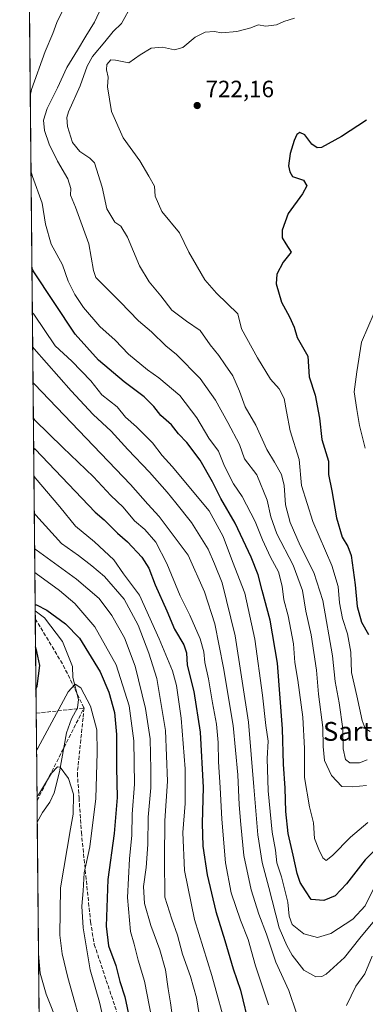
# Model space of a CAD drawing. Units: metres. Extents: x 566560 to 569996, y 4724125 to 4726472.
# Drawn here: x 566560 to 566707, y 4725585 to 4726004 of the extents above; entities that cross this region are included whole.
import ezdxf
from ezdxf.enums import TextEntityAlignment as Align

# ---------------------------------------------------------------- set-up
doc = ezdxf.new("R2010")
doc.units = ezdxf.units.M
doc.header["$MEASUREMENT"] = 0
doc.linetypes.add('DGN Style 3', pattern=[2.307223458686699, 1.648016756204785, -0.6592067024819142])
for name, color, linetype, lineweight in [('Arbolado forestal CxS', 92, 'Continuous', 0), ('Comarca CxS', 21, 'Continuous', 0), ('Comunidad Autónoma CxS', 142, 'Continuous', 0), ('Corriente natural lineal', 142, 'Continuous', 13), ('Curva de nivel maestra', 30, 'Continuous', 30), ('Curva de nivel normal', 30, 'Continuous', 0), ('Espacio natural protegido CxS', 121, 'Continuous', 0), ('Municipio CxS', 4, 'Continuous', 0), ('Prado CxS', 92, 'Continuous', 0), ('Provincia CxS', 1, 'Continuous', 0), ('Punto de cota en terreno', 7, 'Continuous', 0), ('Rótulo de punto de cota en terreno', 7, 'Continuous', 0), ('Senda', 7, 'DGN Style 3', 0), ('Texto cartográfico', 7, 'Continuous', 0)]:
    doc.layers.add(name, color=color, linetype=linetype, lineweight=lineweight)
doc.styles.add('Style-Arial', font='txt')

# ---------------------------------------------------------------- blocks, each defined once
blk = doc.blocks.new('*U11')
at = {"layer": 'Espacio natural protegido CxS', "color": 121, "linetype": 'Continuous', "lineweight": 0, "flags": 128}
blk.add_lwpolyline([(566575.2244766211, 4724824.438464547), (566559.7000005029, 4726438.529982698), (568874.0594895688, 4726461.372769529)], dxfattribs=at)
blk = doc.blocks.new('5PATER')
at = {"layer": 'Prado CxS', "linetype": 'Continuous', "lineweight": 0}
h = blk.add_hatch(color=51, dxfattribs=at)
edge = h.paths.add_edge_path()
edge.add_ellipse((0, 0), major_axis=(-0.1095731443231308, -0.1110710700762829), ratio=0.9994222409660322, start_angle=0, end_angle=360)

msp = doc.modelspace()

# ---------------------------------------------------------------- linework, layer by layer
at = {"layer": 'Arbolado forestal CxS', "color": 92, "linetype": 'Continuous', "lineweight": 0, "extrusion": (0.0009691458222523096, -0.1007626132664554, 0.9949100243359145), "elevation": -474983.2830980193, "flags": 128}
msp.add_lwpolyline([(611990.7957329811, 4696125.413955053), (611990.7957329811, 4696467.016924852)], dxfattribs=at)
at = {"layer": 'Arbolado forestal CxS', "color": 92, "linetype": 'Continuous', "lineweight": 0, "extrusion": (0.0008619030393808658, -0.08966691162649751, 0.9959714363788335), "elevation": -422607.8119330514, "flags": 128}
msp.add_lwpolyline([(611963.2615247584, 4701128.294814679), (611963.2615247585, 4701131.710632677)], dxfattribs=at)
at = {"layer": 'Arbolado forestal CxS', "color": 92, "linetype": 'Continuous', "lineweight": 0, "extrusion": (0.0001429423987441275, -0.01486190529612972, 0.9998895455691292), "elevation": -69502.90347784554, "flags": 128}
msp.add_lwpolyline([(566566.6176989258, 4725197.962803233), (566566.2310135113, 4725238.162543062)], dxfattribs=at)
at = {"layer": 'Arbolado forestal CxS', "color": 92, "linetype": 'Continuous', "lineweight": 0, "extrusion": (0.002285609539216752, -0.2376656508593358, 0.971344333586521), "elevation": -1121213.145790732, "flags": 128}
msp.add_lwpolyline([(611985.1429897901, 4584902.254485276), (611985.1429897901, 4584940.505614907)], dxfattribs=at)
at = {"layer": 'Arbolado forestal CxS', "color": 92, "linetype": 'Continuous', "lineweight": 0, "extrusion": (0.002726367985560689, -0.2835763870230034, 0.9589457751304749), "elevation": -1337930.438340444, "flags": 128}
msp.add_lwpolyline([(611972.4769498064, 4526402.427068042), (611972.4769498064, 4526411.961624398)], dxfattribs=at)
at = {"layer": 'Arbolado forestal CxS', "color": 92, "linetype": 'Continuous', "lineweight": 0, "extrusion": (0.001377047958174478, -0.1431729819344494, 0.9896967217197997), "elevation": -675176.1770631586, "flags": 128}
msp.add_lwpolyline([(611990.6168642623, 4670988.856556256), (611990.6168642621, 4671454.989288226)], dxfattribs=at)
at = {"layer": 'Arbolado forestal CxS', "color": 92, "linetype": 'Continuous', "lineweight": 0}
msp.add_polyline3d([(566574.6337000001, 4724885.862700001, 561.976999999999), (566559.7000000002, 4726438.529999999, 725.7330999999978), (568873.2402999997, 4726461.364700001, 753.2194000000018)], dxfattribs=at)
at = {"layer": 'Comarca CxS', "color": 21, "linetype": 'Continuous', "lineweight": 0, "flags": 128}
msp.add_lwpolyline([(566733.3256018725, 4724126.673123811), (566581.9500005018, 4724125.179982721), (566575.2244766211, 4724824.438464547), (566559.7000005029, 4726438.529982698), (568874.0594895688, 4726461.372769529), (569567.0839000001, 4726468.213000001), (569600.7916375566, 4726468.545617816), (569631.7376239354, 4726468.851047376), (569663.2224000002, 4726469.161900001), (569973.0700005292, 4726472.219982699), (569984.8533864671, 4725306.300089177), (569993.600766271, 4724440.78175137), (569996.4500005292, 4724158.859982722), (568687.1696615429, 4724145.945482262), (567105.7869498305, 4724130.347014043), (566967.833541562, 4724128.986266998)], close=True, dxfattribs=at)
at = {"layer": 'Comunidad Autónoma CxS', "color": 142, "linetype": 'Continuous', "lineweight": 0, "flags": 128}
msp.add_lwpolyline([(566733.3256018725, 4724126.673123811), (566581.9500005018, 4724125.179982721), (566575.2244766211, 4724824.438464547), (566559.7000005029, 4726438.529982698), (568874.0594895688, 4726461.372769529), (569567.0839000001, 4726468.213000001), (569600.7916375566, 4726468.545617816), (569631.7376239354, 4726468.851047376), (569663.2224000002, 4726469.161900001), (569973.0700005292, 4726472.219982699), (569984.8533864671, 4725306.300089177), (569993.600766271, 4724440.78175137), (569996.4500005292, 4724158.859982722), (568687.1696615429, 4724145.945482262), (567105.7869498305, 4724130.347014043), (566967.833541562, 4724128.986266998)], close=True, dxfattribs=at)
at = {"layer": 'Corriente natural lineal', "color": 142, "linetype": 'Continuous', "lineweight": 13}
msp.add_polyline3d([(566566.2970000004, 4725752.6348, 650.1257999999943), (566570.2477000002, 4725749.5898, 649.6674999999959), (566577.9232000001, 4725739.487500001, 647.9903999999951), (566582.1782000001, 4725728.867900001, 646.4455000000017), (566582.3635, 4725724.248600001, 645.8509999999952), (566584.7004000006, 4725714.945599999, 644.7814999999973), (566584.2548000002, 4725711.327600001, 644.2997999999934), (566581.7511999998, 4725706.720699999, 643.738200000007), (566579.6212999999, 4725700.7531, 643.0755000000064), (566576.6314000003, 4725684.151799999, 640.7002999999969), (566574.3849, 4725675.246300001, 639.204700000002), (566572.4705999997, 4725671.200999999, 638.5466000000015), (566569.4456000002, 4725666.8016, 638.1726999999955), (566567.1616000002, 4725662.741599999, 637.4266999999963)], dxfattribs=at)
at = {"layer": 'Curva de nivel maestra', "color": 30, "linetype": 'Continuous', "lineweight": 30, "flags": 128}
for points, elevation in [([(566707.1699999999, 4725961.120100001), (566696.5599999996, 4725954.110099999), (566687.9600000001, 4725949.5001), (566686.2100000001, 4725949.380100001), (566683.9699999997, 4725950.960100001), (566680.9600000001, 4725954.840100001), (566678.8499999996, 4725955.9101), (566677.5199999996, 4725954.960100001), (566676.3600000005, 4725952.420100001), (566674.7400000002, 4725947.0001), (566674.0099999999, 4725941.7601), (566674.5199999996, 4725939.120100001), (566675.6900000004, 4725937.2401), (566680.3799999999, 4725935.590100001), (566681.7999999998, 4725933.2401), (566679.9800000004, 4725929.790100001), (566673.8099999996, 4725921.5001), (566671.3200000003, 4725914.3301), (566671.3399999999, 4725911.100099999), (566672.8499999996, 4725908.4901), (566675.0999999996, 4725905.050100001), (566671.6699999999, 4725900.790100001), (566668.9699999997, 4725895.720100001), (566668.75, 4725891.5101), (566670.9900000002, 4725883.7401), (566674.4900000002, 4725877.5601), (566676.4500000002, 4725873.100099999), (566677.6500000004, 4725868.780099999), (566682.2800000003, 4725860.8301), (566682.7800000003, 4725852.050100001), (566685.3399999999, 4725844.2501), (566687.1699999999, 4725834.4101), (566688.1799999997, 4725825.340100001), (566691, 4725816.1801), (566691.0700000003, 4725810.5601), (566692.4400000004, 4725803.550100001), (566694.4600000001, 4725792.0701), (566696.8399999999, 4725783.950099999), (566699.2699999996, 4725779.9801), (566700.6600000003, 4725776.040100001), (566702.3799999999, 4725763.630100001), (566703.1799999997, 4725754.350099999), (566705.0099999999, 4725747.770099999), (566707.9800000004, 4725742.470100001)], 725), ([(566722.1200000001, 4725662.4101), (566706.5599999996, 4725646.800100001), (566698.5999999996, 4725636.550100001), (566693.8799999999, 4725631.440099999), (566689.0800000001, 4725629.460100001), (566683.6799999997, 4725629.950099999), (566681.2000000002, 4725633.5801), (566679, 4725637.040100001), (566677.6100000005, 4725640.9801), (566676.0099999999, 4725648.720100001), (566673.8600000005, 4725657.9001), (566672.8399999999, 4725667.220100001), (566672.6200000001, 4725677.190099999), (566671.8700000001, 4725687.340100001), (566671.4699999997, 4725702.370100001), (566669.3200000003, 4725730.370100001), (566666.25, 4725748.630100001), (566662.79, 4725761.170100001), (566661.1200000001, 4725767.8301), (566658.0999999996, 4725775.420100001), (566651.3200000003, 4725789.8301), (566645.2599999999, 4725800.370100001), (566641.7199999997, 4725807.470100001), (566636.5, 4725816.610099999), (566630.8200000003, 4725824.1501), (566627.25, 4725827.790100001), (566624.2100000001, 4725831.590100001), (566619.7599999999, 4725835.5601), (566616.7800000003, 4725839.370100001), (566612.6399999997, 4725843.520099999), (566604.1900000004, 4725849.880100001), (566593.1500000004, 4725859.110099999), (566583.2199999997, 4725870.2301), (566565.5, 4725897.0601), (566564.8956000004, 4725898.343400001)], 700), ([(566565.6305999998, 4725821.922), (566566.2300000004, 4725821.220100001), (566591.75, 4725794.5001), (566595.6100000005, 4725791.210100001), (566601.2599999999, 4725785.530099999), (566605.5999999996, 4725781.890100001), (566611.7000000002, 4725775.4101), (566614.5899999999, 4725770.640100001), (566617.2400000002, 4725763.640100001), (566622.2999999998, 4725752.640100001), (566625.5300000003, 4725744.840100001), (566629.54, 4725738.110099999), (566630.6500000004, 4725734.690099999), (566630.9400000004, 4725729.420100001), (566633.7999999998, 4725718.340100001), (566636.4600000001, 4725701.0601), (566637.6900000004, 4725677.4801), (566637.25, 4725662.3101), (566637.5199999996, 4725652.550100001), (566639.4199999999, 4725640.380100001), (566643.04, 4725624.720100001), (566646.9100000003, 4725612.4801), (566650.4400000004, 4725600.460100001), (566653.5999999996, 4725591.300100001), (566657.4299999997, 4725575.470100001)], 675), ([(566566.2724000001, 4725755.191099999), (566566.8600000005, 4725755.100099999), (566571.2400000002, 4725752.920100001), (566579.1200000001, 4725747.0701), (566585.2000000002, 4725740.920100001), (566593.9299999997, 4725726.6601), (566597.5999999996, 4725718.0701), (566599.9800000004, 4725709.350099999), (566600.8799999999, 4725700.0101), (566600.8600000005, 4725685.920100001), (566601.1399999997, 4725673.200099999), (566599.9199999999, 4725658.0001), (566597.1399999997, 4725638.380100001), (566596.4199999999, 4725618.4801), (566597.4800000004, 4725610.2401), (566600.5099999999, 4725601.8101), (566602.3200000003, 4725595.0601), (566604.3399999999, 4725588.4801), (566606.4400000004, 4725579.1501)], 650), ([(566566.6177000003, 4725719.2905), (566567.2000000002, 4725720.5701), (566568.2800000003, 4725729.300100001), (566567.0499999998, 4725735.280099999), (566566.4451000001, 4725737.2346)], 650)]:
    msp.add_lwpolyline(points, dxfattribs=dict(at, elevation=elevation))
at = {"layer": 'Curva de nivel normal', "color": 30, "linetype": 'Continuous', "lineweight": 0, "flags": 128}
for points, elevation in [([(566707.0899999999, 4725678.280099999), (566701.2400000002, 4725677.8201), (566696.5999999996, 4725677.9101), (566692.2300000004, 4725682.520099999), (566689.3700000001, 4725688.940099999), (566688.6900000004, 4725694.970100001), (566688.5599999996, 4725703.0101), (566686.7699999996, 4725717.1801), (566685.8600000005, 4725727.380100001), (566683.5700000003, 4725742.440099999), (566681.3799999999, 4725752.380100001), (566679.8899999997, 4725761.1801), (566676.0300000003, 4725772.040100001), (566669.0199999996, 4725785.370100001), (566666.4400000004, 4725792.470100001), (566664.9199999999, 4725799.6501), (566660.4699999997, 4725810.420100001), (566655.3200000003, 4725817.110099999), (566653.1699999999, 4725823.300100001), (566648.2100000001, 4725832.600099999), (566642.9199999999, 4725842.100099999), (566636.4699999997, 4725851.360099999), (566626.4000000004, 4725861.4901), (566621.8399999999, 4725865.2301), (566615.7000000002, 4725871.100099999), (566610.1500000004, 4725875.880100001), (566602.4900000002, 4725883.890100001), (566593.5800000001, 4725892.640100001), (566592.1200000001, 4725894.2601), (566591.1399999997, 4725897.280099999), (566589.1200000001, 4725908.530099999), (566583.4299999997, 4725924.120100001), (566581.2999999998, 4725929.2601), (566581.3799999999, 4725932.0701), (566580.1500000004, 4725936.220100001), (566575.7999999998, 4725943.670100001), (566572.1699999999, 4725950.920100001), (566570.2100000001, 4725956.790100001), (566569.8899999997, 4725961.100099999), (566571.4400000004, 4725966.050100001), (566575.7400000002, 4725974.870100001), (566579.7000000002, 4725983.530099999), (566584.3300000001, 4725990.870100001), (566587.8399999999, 4725996.780099999), (566591.5700000003, 4726002.8101), (566596.5599999996, 4726013.800100001)], 710), ([(566579.4500000002, 4726010.7501), (566575.5300000003, 4726002.5701), (566573.8600000005, 4725998.020099999), (566570.54, 4725990.290100001), (566564.7599999999, 4725974.090100001), (566564.1929000001, 4725971.395199999)], 705), ([(566707.4000000004, 4725689.2601), (566704.1699999999, 4725687.940099999), (566700.0999999996, 4725687.9301), (566698.2699999996, 4725689.3201), (566697.1799999997, 4725693.9001), (566697.0599999996, 4725702.440099999), (566695.5800000001, 4725713.5101), (566693.8499999996, 4725722.600099999), (566692.6900000004, 4725733.440099999), (566688.5599999996, 4725756.9001), (566684.7199999997, 4725768.880100001), (566678.9600000001, 4725780.340100001), (566674.6699999999, 4725790.050100001), (566672.7599999999, 4725797.5601), (566672.1200000001, 4725805.860099999), (566670.9800000004, 4725810.450099999), (566668.0999999996, 4725815.8201), (566664.8300000001, 4725821.210100001), (566660.1600000003, 4725831.550100001), (566655.5999999996, 4725839.3301), (566653.2199999997, 4725845.950099999), (566650.3600000005, 4725852.420100001), (566647.0700000003, 4725857.120100001), (566644.4000000004, 4725861.130100001), (566640.7199999997, 4725865.6801), (566636.4199999999, 4725871.770099999), (566630.6600000003, 4725875.630100001), (566624.3399999999, 4725880.390100001), (566619.75, 4725886.470100001), (566614.75, 4725892.380100001), (566610.6900000004, 4725899.1501), (566605.4800000004, 4725911.4301), (566602.6699999999, 4725916.0801), (566600.1100000005, 4725917.7401), (566596.7999999998, 4725923.470100001), (566594.8099999996, 4725932.620100001), (566591.5300000003, 4725942.9301), (566589.5700000003, 4725944.9101), (566585.2300000004, 4725947.7501), (566582.2199999997, 4725951.590100001), (566579.9699999997, 4725958.380100001), (566579.7300000004, 4725962.2301), (566580.4500000002, 4725964.700099999), (566585.4199999999, 4725975.770099999), (566588.3499999996, 4725984.030099999), (566590.6900000004, 4725988.120100001), (566595.9699999997, 4725994.450099999), (566599.4000000004, 4725998.790100001), (566603.0599999996, 4726002.270099999), (566607.3499999996, 4726010.0701)], 715), ([(566676.54, 4726004.520099999), (566671.9900000002, 4726003.120100001), (566668.8799999999, 4726001.700099999), (566664.4000000004, 4726001.0801), (566661.0599999996, 4726001.600099999), (566657.9699999997, 4726000.350099999), (566652.04, 4725998.780099999), (566645.6399999997, 4725998.280099999), (566642.3499999996, 4725998.770099999), (566638.5499999998, 4725998.590100001), (566634.29, 4725996.460100001), (566629.0599999996, 4725992.050100001), (566625.5599999996, 4725991.020099999), (566620.4000000004, 4725992.120100001), (566615.6100000005, 4725991.700099999), (566610.8899999997, 4725988.880100001), (566606.1699999999, 4725985.470100001), (566600.4800000004, 4725986.620100001), (566598.4199999999, 4725986.7301), (566596.75, 4725984.8201), (566596.5800000001, 4725982.5001), (566597.2599999999, 4725979.380100001), (566597.0599999996, 4725975.3101), (566598.75, 4725964.8201), (566603.7100000001, 4725953.610099999), (566610.7599999999, 4725943.8301), (566614.6399999997, 4725937.380100001), (566617, 4725933.120100001), (566617.2800000003, 4725928.790100001), (566620.0899999999, 4725922.2501), (566627.5800000001, 4725913.2501), (566631.5899999999, 4725904.9801), (566638.3600000005, 4725893.210100001), (566643.3399999999, 4725887.590100001), (566652.4400000004, 4725878.8301), (566653.9400000004, 4725872.440099999), (566660.8499999996, 4725860.0701), (566666.3600000005, 4725851.0801), (566670.0599999996, 4725846.880100001), (566672.0899999999, 4725842.840100001), (566673.1900000004, 4725837.340100001), (566674.6600000003, 4725829.040100001), (566678.5, 4725816.880100001), (566679.4600000001, 4725805.840100001), (566684.3399999999, 4725790.540100001), (566692.3499999996, 4725771.9001), (566695.1399999997, 4725762.920100001), (566695.7400000002, 4725756.0001), (566697, 4725749.2501), (566699.0599999996, 4725742.780099999), (566700.4699999997, 4725735.020099999), (566700.7800000003, 4725726.420100001), (566703.0199999996, 4725716.5001), (566705.2999999998, 4725705.960100001), (566706.5800000001, 4725702.630100001), (566708.6600000003, 4725701.290100001)], 720), ([(566564.4994000001, 4725939.5288), (566565.1100000005, 4725937.140100001), (566569.2300000004, 4725925.870100001), (566570.6299999999, 4725916.860099999), (566573.04, 4725908.440099999), (566577.9400000004, 4725899.670100001), (566580.3799999999, 4725892.720100001), (566583.2100000001, 4725887.040100001), (566586.8600000005, 4725881.540100001), (566593.7199999997, 4725873.460100001), (566600.2400000002, 4725867.620100001), (566605.9000000004, 4725861.620100001), (566614.0499999998, 4725854.960100001), (566618.8799999999, 4725851.630100001), (566627.8499999996, 4725844.0601), (566635.0800000001, 4725834.5801), (566640.1299999999, 4725825.9001), (566644.2000000002, 4725820.460100001), (566646.7699999996, 4725814.090100001), (566650.6200000001, 4725806.540100001), (566654.2800000003, 4725801.1801), (566659.8899999997, 4725790.520099999), (566662.8799999999, 4725782.800100001), (566666.3200000003, 4725775.440099999), (566669.7400000002, 4725769.110099999), (566671.3399999999, 4725763.110099999), (566672.0199999996, 4725757.270099999), (566673.8499999996, 4725750.420100001), (566676.0599999996, 4725738.550100001), (566676.7400000002, 4725730.5601), (566678.0300000003, 4725723.0601), (566680.1399999997, 4725707.440099999), (566680.7800000003, 4725694.0101), (566680.8099999996, 4725681.800100001), (566682.9900000002, 4725669.3301), (566684.6299999999, 4725662.520099999), (566685.0999999996, 4725655.780099999), (566686.9400000004, 4725651.0801), (566688.54, 4725647.520099999), (566689.9400000004, 4725646.520099999), (566692.75, 4725648.640100001), (566700.3200000003, 4725656.440099999), (566707.6799999997, 4725662.540100001)], 705), ([(566710.6100000005, 4725635.2601), (566706.6200000001, 4725627.120100001), (566701.4000000004, 4725621.530099999), (566692.0599999996, 4725615.4801), (566686.3399999999, 4725613.7401), (566680.4900000002, 4725615.3101), (566675.5700000003, 4725619.2401), (566674.2599999999, 4725622.780099999), (566673.6900000004, 4725628.6801), (566671.0199999996, 4725639.450099999), (566669.0899999999, 4725645.470100001), (566668.4299999997, 4725650.8101), (566667.0999999996, 4725658.4801), (566665.4100000003, 4725676.120100001), (566664.9699999997, 4725689.860099999), (566665.29, 4725697.120100001), (566664.4199999999, 4725703.9001), (566663, 4725716.780099999), (566659.6799999997, 4725740.550100001), (566655.3799999999, 4725760.050100001), (566650.2100000001, 4725773.5001), (566646.1699999999, 4725784.1601), (566640.2699999996, 4725795.110099999), (566624.4900000002, 4725813.940099999), (566620.2800000003, 4725818.6601), (566616.1399999997, 4725823.940099999), (566609.3600000005, 4725830.7401), (566604.6399999997, 4725834.860099999), (566601.2000000002, 4725839.220100001), (566594.6299999999, 4725844.440099999), (566589.9500000002, 4725850.300100001), (566581.8899999997, 4725858.710100001), (566574.7199999997, 4725865.2301), (566565.6799999997, 4725878.7301), (566565.0774999997, 4725879.431)], 695), ([(566710.4299999997, 4725879.200099999), (566704.9699999997, 4725866.8101), (566703.0599999996, 4725854.210100001), (566701.9600000001, 4725845.590100001), (566703.0499999998, 4725838.100099999), (566704.2199999997, 4725831.280099999), (566706.6600000003, 4725821.710100001)], 730), ([(566565.2200999996, 4725864.599099999), (566565.8200000003, 4725863.880100001), (566581.6299999999, 4725846.0101), (566590.9299999997, 4725836.0001), (566598.54, 4725828.940099999), (566605.7000000002, 4725821.100099999), (566614.8399999999, 4725811.5601), (566622.3600000005, 4725803.0801), (566626.04, 4725798.420100001), (566632.7699999996, 4725790.1501), (566639.8099999996, 4725778.850099999), (566642.54, 4725772.5001), (566645.7400000002, 4725764.440099999), (566651.3200000003, 4725741.950099999), (566656.9800000004, 4725705.300100001), (566659.2199999997, 4725677.700099999), (566661.0099999999, 4725657.3301), (566662.8499999996, 4725645.5601), (566665.6399999997, 4725635.020099999), (566670.0599999996, 4725617.770099999), (566673.3300000001, 4725610.370100001), (566675.5300000003, 4725606.200099999), (566680.4900000002, 4725599.860099999), (566685.6299999999, 4725596.950099999), (566688.2100000001, 4725597.110099999), (566689.9600000001, 4725598.1601), (566697.8700000001, 4725605.210100001), (566704.2800000003, 4725613.450099999), (566711.9199999999, 4725622.6501)], 690), ([(566565.3650000002, 4725849.5362), (566565.9600000001, 4725848.940099999), (566606.8099999996, 4725806.300100001), (566614.1600000003, 4725797.870100001), (566618.9800000004, 4725792.690099999), (566631.3300000001, 4725776.2501), (566638.2800000003, 4725760.620100001), (566642.6799999997, 4725747.0601), (566646.4199999999, 4725728.300100001), (566650.4699999997, 4725703.880100001), (566652.4900000002, 4725682.870100001), (566652.9699999997, 4725670.1801), (566653.6799999997, 4725661.7401), (566654.9500000002, 4725648.5701), (566658.1799999997, 4725634.0601), (566661.4000000004, 4725623.630100001), (566664.7100000001, 4725615.200099999), (566668.5800000001, 4725603.280099999), (566674.0800000001, 4725591.2401), (566677.4299999997, 4725581.5601)], 685), ([(566565.5105, 4725834.408600001), (566566.1100000005, 4725833.670100001), (566578.0599999996, 4725822.050100001), (566591.0999999996, 4725809.5601), (566598.4400000004, 4725801.640100001), (566603.7000000002, 4725796.590100001), (566608.5599999996, 4725790.800100001), (566612.9000000004, 4725787.140100001), (566617.5999999996, 4725781.7401), (566622.2999999998, 4725772.6801), (566627.9000000004, 4725758.950099999), (566632.0899999999, 4725750.720100001), (566636.4800000004, 4725740.610099999), (566637.9800000004, 4725735.110099999), (566638.4699999997, 4725730.670100001), (566639.9900000002, 4725723.6801), (566641.6200000001, 4725713.5001), (566643.4299999997, 4725704.350099999), (566644.1200000001, 4725696.630100001), (566644.2100000001, 4725688.440099999), (566645, 4725677.5101), (566645.5899999999, 4725663.970100001), (566647.1600000003, 4725645.460100001), (566649.6399999997, 4725632.6801), (566653.5300000003, 4725621.1601), (566656.7999999998, 4725612.850099999), (566659.9699999997, 4725601.7501), (566665.4400000004, 4725585.170100001)], 680), ([(566565.7461999999, 4725809.903999999), (566566.3399999999, 4725809.140100001), (566576.75, 4725796.840100001), (566583.3700000001, 4725788.5801), (566591.5700000003, 4725781.9001), (566599.6699999999, 4725774.210100001), (566603.9000000004, 4725768.290100001), (566610.6100000005, 4725759.190099999), (566619, 4725740.720100001), (566624.7100000001, 4725727.090100001), (566626.4400000004, 4725720.890100001), (566628.3300000001, 4725707.020099999), (566630.0599999996, 4725685.350099999), (566630, 4725670.7501), (566629.0999999996, 4725658.350099999), (566629.8200000003, 4725642.210100001), (566634.0199999996, 4725621.3201), (566641.4600000001, 4725597.5101), (566648.0700000003, 4725573.450099999)], 670), ([(566565.8982999995, 4725794.085000001), (566566.5, 4725793.210100001), (566577.4699999997, 4725781.190099999), (566584.6600000003, 4725776.090100001), (566590.4100000003, 4725771.640100001), (566595.75, 4725767.200099999), (566604.0599999996, 4725757.4801), (566610.0300000003, 4725746.5001), (566614.5599999996, 4725734.540100001), (566618.0199999996, 4725723.800100001), (566621.6399999997, 4725701.780099999), (566622.5099999999, 4725680.110099999), (566621.4500000002, 4725663.2501), (566621.29, 4725647.3201), (566621.3700000001, 4725630.940099999), (566624.3799999999, 4725621.540100001), (566626.79, 4725614.770099999), (566628.9000000004, 4725606.640100001), (566632.2800000003, 4725597.170100001), (566634.9000000004, 4725588.140100001), (566636.04, 4725581.050100001)], 665), ([(566624.9500000002, 4725577.790100001), (566623.8799999999, 4725585.920100001), (566622.8600000005, 4725591.9001), (566621.6600000003, 4725600.040100001), (566619.2300000004, 4725608.540100001), (566615.4400000004, 4725618.870100001), (566612.8300000001, 4725628.2501), (566612.3799999999, 4725635.4001), (566613.4800000004, 4725643.440099999), (566614.1200000001, 4725653.3101), (566614.2999999998, 4725664.9101), (566615.4000000004, 4725677.3101), (566615.4199999999, 4725685.110099999), (566615.1799999997, 4725698.110099999), (566613.2100000001, 4725711.110099999), (566608.7300000004, 4725729.100099999), (566604.3200000003, 4725741.0601), (566598.9299999997, 4725750.5701), (566593.4400000004, 4725757.8101), (566583.8600000005, 4725766.0701), (566566.6399999997, 4725778.4301), (566566.0442000004, 4725778.913699999)], 660), ([(566566.1407000005, 4725768.8826), (566566.7400000002, 4725768.390100001), (566576.5899999999, 4725761.220100001), (566583.2100000001, 4725755.7501), (566591.6500000004, 4725745.800100001), (566600.6799999997, 4725729.610099999), (566606.1900000004, 4725712.200099999), (566608.2800000003, 4725697.3201), (566608.4699999997, 4725678.850099999), (566607.5499999998, 4725666.110099999), (566607.3399999999, 4725657.190099999), (566606.3300000001, 4725647.110099999), (566605.5800000001, 4725630.800100001), (566606.8799999999, 4725616.300100001), (566608.3600000005, 4725610.920100001), (566610.0599999996, 4725604.1501), (566612.7800000003, 4725595.1501), (566615.9400000004, 4725579.2301)], 655), ([(566566.8674, 4725693.331599999), (566567.4500000002, 4725694.1601), (566580.3499999996, 4725718.200099999), (566583.3399999999, 4725721.450099999), (566585.7000000002, 4725719.780099999), (566589.8600000005, 4725712.120100001), (566592.5, 4725701.9901), (566592.6399999997, 4725692.300100001), (566592.1399999997, 4725672.850099999), (566589.4800000004, 4725652.210100001), (566587.1500000004, 4725641.2501), (566586.7000000002, 4725633.5601), (566586.1200000001, 4725627.040100001), (566586.6600000003, 4725617.850099999), (566589.6399999997, 4725600.030099999), (566593.5700000003, 4725586.280099999), (566597.5300000003, 4725569.460100001)], 644.9999999999999), ([(566567.0571, 4725673.605000001), (566567.6399999997, 4725674.390100001), (566573.25, 4725683.520099999), (566575.7800000003, 4725686.2501), (566576.9199999999, 4725686.100099999), (566580.5199999996, 4725681.3201), (566582.6100000005, 4725674.710100001), (566582.3799999999, 4725666.170100001), (566581.2699999996, 4725659.970100001), (566577.0199999996, 4725634.780099999), (566576.7199999997, 4725614.7301), (566577.7999999998, 4725606.7601), (566580.2199999997, 4725596.7301), (566587.3300000001, 4725570.970100001)], 640), ([(566576.2599999999, 4725576.450099999), (566570.9800000004, 4725589.630100001), (566568.3700000001, 4725598.610099999), (566567.6997999996, 4725606.788799999)], 635), ([(566698.5899999999, 4725584.790100001), (566702.5999999996, 4725593.020099999), (566706.4400000004, 4725598.2601), (566709.5599999996, 4725605.770099999)], 685)]:
    msp.add_lwpolyline(points, dxfattribs=dict(at, elevation=elevation))
at = {"layer": 'Municipio CxS', "color": 4, "linetype": 'Continuous', "lineweight": 0, "flags": 128}
msp.add_lwpolyline([(566575.2244766211, 4724824.438464547), (566559.7000005029, 4726438.529982698), (568874.0594895688, 4726461.372769529)], dxfattribs=at)
at = {"layer": 'Provincia CxS', "color": 1, "linetype": 'Continuous', "lineweight": 0, "flags": 128}
msp.add_lwpolyline([(566733.3256018725, 4724126.673123811), (566581.9500005018, 4724125.179982721), (566575.2244766211, 4724824.438464547), (566559.7000005029, 4726438.529982698), (568874.0594895688, 4726461.372769529), (569567.0839000001, 4726468.213000001), (569600.7916375566, 4726468.545617816), (569631.7376239354, 4726468.851047376), (569663.2224000002, 4726469.161900001), (569973.0700005292, 4726472.219982699), (569984.8533864671, 4725306.300089177), (569993.600766271, 4724440.78175137), (569996.4500005292, 4724158.859982722), (568687.1696615429, 4724145.945482262), (567105.7869498305, 4724130.347014043), (566967.833541562, 4724128.986266998)], close=True, dxfattribs=at)
at = {"layer": 'Senda', "color": 7, "linetype": 'DGN Style 3', "lineweight": 0, "extrusion": (0.1632804195483356, -0.06094435454544515, 0.9846955317463154), "elevation": -194848.026961034, "flags": 128}
msp.add_lwpolyline([(4625519.43481819, 1104675.454644292), (4625504.873673008, 1104656.896940761), (4625491.130604265, 1104642.243796873)], dxfattribs=at)
at = {"layer": 'Senda', "color": 7, "linetype": 'DGN Style 3', "lineweight": 0, "extrusion": (-0.09685499606871707, 0.7404358524695561, 0.6651119139770469), "elevation": 3444644.816504449, "flags": 128}
msp.add_lwpolyline([(-1174720.120103192, -3067210.280994125), (-1174720.137613564, -3067210.289832499), (-1174740.592831306, -3067209.654942636)], dxfattribs=at)
at = {"layer": 'Senda', "color": 7, "linetype": 'DGN Style 3', "lineweight": 0, "extrusion": (-0.08486306849860056, -0.1671925183471747, 0.9822651991258428), "elevation": -837542.6564751513, "flags": 128}
msp.add_lwpolyline([(-1633676.502543189, 4391195.373532656), (-1633676.502543188, 4391240.351348664)], dxfattribs=at)
at = {"layer": 'Senda', "color": 7, "linetype": 'DGN Style 3', "lineweight": 0}
msp.add_polyline3d([(566587.0701000001, 4725711.280099999, 654.844299999997), (566586.6300999997, 4725707.020099999, 654.4786000000023), (566584.2200999996, 4725683.530099999, 654.3464999999997), (566584.9301000005, 4725673.0701, 652.8473999999987), (566585.9301000005, 4725658.440099999, 654.0455999999976), (566589.8300999999, 4725620.4001, 654.0240999999951), (566591.4301000005, 4725610.780099999, 653.8098999999929), (566605.2301000003, 4725569.380100001, 654.4204000000027)], dxfattribs=at)

# ---------------------------------------------------------------- block references
at = {"layer": 'Espacio natural protegido CxS', "color": 121, "linetype": 'Continuous', "lineweight": 0}
msp.add_blockref('*U11', (0, 0), dxfattribs=at)
at = {"layer": 'Punto de cota en terreno', "color": 7, "linetype": 'Continuous', "lineweight": 0, "xscale": 10, "yscale": 10, "zscale": 10}
msp.add_blockref('5PATER', (566635.1699999999, 4725967.350000001, 722.1600000000036), dxfattribs=at)

# ---------------------------------------------------------------- texts
at = {"layer": 'Rótulo de punto de cota en terreno', "color": 7, "linetype": 'Continuous', "lineweight": 0, "style": 'Style-Arial'}
msp.add_text('722,16', height=7.000000000000002, dxfattribs=at).set_placement((566638.6978000002, 4725970.877800001))
at = {"layer": 'Texto cartográfico', "color": 7, "linetype": 'Continuous', "lineweight": 0, "style": 'Style-Arial'}
msp.add_text('Sartza la Baja', height=8, dxfattribs=at).set_placement((566723.1176865849, 4725701.33015), align=Align.MIDDLE_CENTER)

doc.saveas('drawing.dxf')
